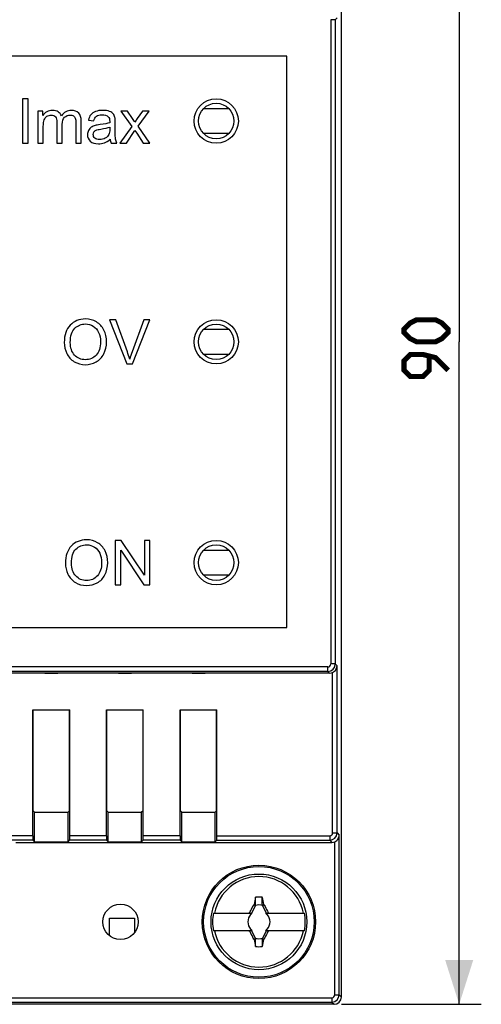
# Model space of a CAD drawing. Units: millimetres. Extents: x -159 to 79, y -46 to 68.
# Drawn here: x 48 to 79, y -44 to 23 of the extents above; entities that cross this region are included whole.
import ezdxf

# ---------------------------------------------------------------- set-up
doc = ezdxf.new("R2010")
doc.units = ezdxf.units.MM
doc.header["$LTSCALE"] = 16.335
doc.layers.get('0').update_dxf_attribs({"linetype": 'CONTINUOUS'})
for name, color, linetype in [('DRAFT', 7, 'CONTINUOUS'), ('IMPORT_IGES', 7, 'CONTINUOUS'), ('RACCORDO', 7, 'CONTINUOUS'), ('TRASH', 7, 'CONTINUOUS')]:
    doc.layers.add(name, color=color, linetype=linetype)
doc.styles.get("Standard").update_dxf_attribs({"font": 'txt', "width": 0.8})
doc.dimstyles.new('DIMSTYLE_1', dxfattribs={"dimtxt": 3, "dimasz": 3, "dimexe": 1.5, "dimexo": 0.5, "dimgap": 0.75, "dimtad": 1, "dimtxsty": 'STANDARD', "dimblk": '_FILLED', "dimblk1": '_FILLED', "dimblk2": '_FILLED', "dimcen": 0.09, "dimazin": 2, "dimtfac": 1, "dimtofl": 0, "dimtmove": 0, "dimatfit": 3, "dimldrblk": '_FILLED', "dimfxl": 1, "dimtolj": 1, "dimarcsym": 0})

# ---------------------------------------------------------------- blocks, each defined once
blk = doc.blocks.new('_FILLED')
at = {"color": 0, "linetype": 'BYBLOCK'}
blk.add_solid([(0, 0), (-1, 0.317), (-1, -0.317)], dxfattribs=at)
blk = doc.blocks.new('*D1')
at = {"color": 7, "linetype": 'CONTINUOUS'}
for p, q in [((69.999, 45.761), (79.499, 45.761)), ((77.999, 45.761), (77.999, 0.761)), ((77.999, -44.239), (77.999, 0.761)), ((69.999, -44.239), (79.499, -44.239))]:
    blk.add_line(p, q, dxfattribs=at)
at = {"color": 7, "linetype": 'CONTINUOUS', "xscale": 3, "yscale": 3, "zscale": 3}
for p, rotation in [((77.999, 45.761), 90), ((77.999, -44.239), 270)]:
    blk.add_blockref('_FILLED', p, dxfattribs=dict(at, rotation=rotation))
at = {"color": 7, "linetype": 'CONTINUOUS', "insert": (74.249, 0.761), "char_height": 3, "width": 7.07143, "attachment_point": 2, "rotation": 90, "line_spacing_factor": 0.9}
blk.add_mtext('{\\ftxt;\\W0.0001;\\H0.0001;\\~}{\\ftxt;\\W1.5714285714;\\H3.0; }{\\ftxt;\\W0.0001;\\H0.0001;\\~}', dxfattribs=at)

msp = doc.modelspace()

# ---------------------------------------------------------------- linework, layer by layer
at = {"color": 7, "linetype": 'CONTINUOUS'}
for p, q in [((66.299, 20.161), (4.099, 20.161)), ((66.299, -18.639), (66.299, 20.161)), ((48.736, 17.261), (48.339, 17.261)), ((48.339, 17.261), (48.339, 14.261)), ((48.736, 14.261), (48.736, 17.261)), ((49.718, 16.435), (49.389, 16.435)), ((49.389, 16.435), (49.389, 14.261)), ((49.718, 16.13), (49.718, 16.435)), ((55.485, 16.435), (55.025, 16.435)), ((55.025, 16.435), (55.759, 15.391)), ((55.819, 15.925), (55.485, 16.435)), ((56.502, 16.435), (56.136, 15.921)), ((56.191, 15.411), (56.942, 16.435)), ((56.942, 16.435), (56.502, 16.435)), ((49.757, 14.261), (49.757, 15.389)), ((50.68, 15.673), (50.68, 14.261)), ((51.049, 14.261), (51.049, 15.524)), ((51.967, 15.63), (51.967, 14.261)), ((52.334, 14.261), (52.334, 15.753)), ((52.819, 15.815), (53.179, 15.765)), ((54.64, 15.172), (54.64, 15.663)), ((55.759, 15.391), (54.965, 14.261)), ((56.999, 14.261), (56.191, 15.411)), ((54.268, 15.352), (54.268, 15.217)), ((55.411, 14.261), (55.982, 15.119)), ((55.982, 15.119), (56.101, 14.937)), ((56.101, 14.937), (56.547, 14.261)), ((48.339, 14.261), (48.736, 14.261)), ((49.389, 14.261), (49.757, 14.261)), ((50.68, 14.261), (51.049, 14.261)), ((51.967, 14.261), (52.334, 14.261)), ((54.372, 14.261), (54.757, 14.261)), ((54.965, 14.261), (55.411, 14.261)), ((56.547, 14.261), (56.999, 14.261)), ((54.685, 2.261), (54.255, 2.261)), ((54.255, 2.261), (55.418, -0.739)), ((55.465, 0.082), (54.685, 2.261)), ((56.594, 2.261), (55.784, 0.082)), ((55.825, -0.739), (56.999, 2.261)), ((56.999, 2.261), (56.594, 2.261)), ((55.418, -0.739), (55.825, -0.739)), ((55.043, -12.739), (54.636, -12.739)), ((54.636, -12.739), (54.636, -15.739)), ((56.619, -15.094), (55.043, -12.739)), ((56.999, -12.739), (56.619, -12.739)), ((56.619, -12.739), (56.619, -15.094)), ((56.999, -15.739), (56.999, -12.739)), ((55.016, -13.381), (56.592, -15.739)), ((55.016, -15.739), (55.016, -13.381)), ((54.636, -15.739), (55.016, -15.739)), ((56.592, -15.739), (56.999, -15.739)), ((4.099, -18.639), (66.299, -18.639)), ((69.201, -21.739), (-69.202, -21.739)), ((49.049, -24.239), (51.549, -24.239)), ((54.049, -24.239), (56.549, -24.239)), ((59.049, -24.239), (61.549, -24.239)), ((64.054, -37.467), (64.067, -37.449)), ((64.628, -37.494), (64.628, -36.967)), ((64.628, -37.494), (64.732, -37.449)), ((64.745, -37.467), (64.732, -37.449)), ((61.312, -38.039), (63.946, -38.039)), ((63.799, -38.039), (63.772, -38.011)), ((63.837, -38.139), (63.88, -38.119)), ((63.88, -38.119), (63.879, -38.118)), ((63.88, -38.119), (63.899, -38.076)), ((63.917, -38.039), (64.161, -37.517)), ((64.054, -37.467), (64.161, -37.517)), ((64.638, -37.517), (64.745, -37.467)), ((64.638, -37.517), (64.882, -38.039)), ((64.853, -38.039), (67.487, -38.039)), ((64.899, -38.076), (64.919, -38.119)), ((64.919, -38.119), (64.92, -38.118)), ((64.919, -38.119), (64.962, -38.139)), ((64.999, -38.039), (65.027, -38.011)), ((63.946, -39.239), (61.312, -39.239)), ((63.799, -39.239), (63.772, -39.266)), ((63.88, -39.158), (63.837, -39.139)), ((63.88, -39.158), (63.879, -39.159)), ((63.899, -39.201), (63.88, -39.158)), ((64.161, -39.761), (63.917, -39.239)), ((64.882, -39.239), (64.638, -39.761)), ((67.487, -39.239), (64.853, -39.239)), ((64.919, -39.158), (64.899, -39.201)), ((64.962, -39.139), (64.919, -39.158)), ((64.92, -39.159), (64.919, -39.158)), ((65.027, -39.266), (64.999, -39.239)), ((64.161, -39.761), (64.054, -39.81)), ((64.067, -39.829), (64.054, -39.81)), ((64.171, -39.784), (64.067, -39.829)), ((64.171, -40.311), (64.171, -39.784)), ((64.745, -39.81), (64.638, -39.761)), ((64.732, -39.828), (64.745, -39.81))]:
    msp.add_line(p, q, dxfattribs=at)
at = {"color": 7, "linetype": 'CONTINUOUS', "const_width": 0.35}
for points in [[(76.392, 0.761), (75.107, 0.761), (74.678, 0.976), (74.249, 1.404), (74.249, 1.619), (74.678, 2.047), (75.107, 2.261), (76.392, 2.261), (76.821, 2.047), (77.249, 1.619), (77.249, 1.404), (76.821, 0.976), (76.392, 0.761)], [(77.249, -1.167), (76.392, -0.31), (75.535, -0.096), (74.678, -0.096), (74.249, -0.524), (74.249, -1.167), (74.678, -1.596), (75.535, -1.596), (75.964, -1.167), (75.964, -0.239)]]:
    msp.add_lwpolyline(points, dxfattribs=at)
at = {"color": 7, "linetype": 'CONTINUOUS'}
msp.add_circle((64.399, -38.639), 3.25, dxfattribs=at)
for centre, radius, start, end in [((48.223, -2.512), 7.693, 15.86684, 19.70916), ((64.399, -38.639), 3.076, 11.24784, 168.75216), ((131.126, -51.732), 68.563, 167.56337, 167.9757), ((64.399, -38.639), 1.687, 82.2301, 97.76324), ((-177.931, -37.043), 242.103, 359.89329, 0.018), ((5.605, -49.976), 60.439, 11.96232, 12.42975), ((64.399, -38.639), 3.145, 169.0018, 190.9982), ((70.243, -51.02), 14.53, 116.44661, 116.68729), ((71.048, -52.793), 16.332, 116.03494, 116.19798), ((78.554, -45.287), 16.333, 153.80203, 153.96506), ((64.399, -38.639), 0.752, 127.10188, 131.64907), ((64.399, -38.639), 0.752, 48.35099, 52.89812), ((50.283, -45.268), 16.29, 26.03505, 26.19851), ((57.768, -52.76), 16.295, 63.80161, 63.96502), ((58.533, -51.067), 14.581, 63.31298, 63.55281), ((64.399, -38.639), 3.145, 349.0018, 10.9982), ((64.399, -38.639), 0.752, 138.35093, 221.64903), ((64.399, -38.639), 0.752, 318.35093, 41.64903), ((64.399, -38.639), 3.076, 191.24784, 348.75216), ((70.266, -26.211), 14.581, 243.31298, 243.55281), ((71.031, -24.518), 16.295, 243.80161, 243.96502), ((78.516, -32.009), 16.29, 206.03505, 206.19851), ((64.399, -38.639), 0.752, 228.35099, 232.89812), ((64.399, -38.639), 0.752, 307.10188, 311.64907), ((50.245, -31.99), 16.333, 333.80203, 333.96506), ((57.751, -24.484), 16.332, 296.03494, 296.19798), ((58.556, -26.257), 14.53, 296.44661, 296.68729), ((123.194, -27.302), 60.439, 191.96232, 192.42975), ((306.73, -40.235), 242.103, 179.89329, 180.018), ((-1.859, -25.646), 68.085, 347.56193, 347.97715), ((64.399, -38.639), 1.687, 262.2301, 277.76324)]:
    msp.add_arc(centre, radius, start, end, dxfattribs=at)
for points in [[(49.99, 16.386), (49.876, 16.32), (49.786, 16.236), (49.718, 16.13)], [(49.816, 15.843), (49.856, 15.948), (49.919, 16.027), (50.007, 16.082)], [(50.377, 16.484), (50.232, 16.484), (50.103, 16.451), (49.99, 16.386)], [(50.007, 16.082), (50.095, 16.136), (50.191, 16.165), (50.295, 16.165)], [(50.295, 16.165), (50.431, 16.165), (50.529, 16.124), (50.59, 16.041)], [(50.772, 16.383), (50.67, 16.449), (50.537, 16.484), (50.377, 16.484)], [(50.991, 16.103), (50.948, 16.222), (50.875, 16.316), (50.772, 16.383)], [(51.662, 16.484), (51.386, 16.484), (51.163, 16.357), (50.991, 16.103)], [(51.199, 16.012), (51.3, 16.113), (51.427, 16.165), (51.581, 16.165)], [(51.581, 16.165), (51.665, 16.165), (51.738, 16.144), (51.801, 16.104)], [(52.159, 16.303), (52.043, 16.422), (51.877, 16.484), (51.662, 16.484)], [(51.801, 16.104), (51.863, 16.064), (51.906, 16.013), (51.931, 15.948)], [(52.334, 15.753), (52.334, 16.001), (52.274, 16.185), (52.159, 16.303)], [(52.98, 16.188), (52.905, 16.093), (52.851, 15.968), (52.819, 15.815)], [(53.306, 16.406), (53.162, 16.355), (53.054, 16.281), (52.98, 16.188)], [(53.179, 15.765), (53.218, 15.919), (53.279, 16.025), (53.361, 16.087)], [(53.799, 16.484), (53.611, 16.484), (53.447, 16.457), (53.306, 16.406)], [(53.361, 16.087), (53.443, 16.148), (53.572, 16.179), (53.746, 16.179)], [(53.746, 16.179), (53.93, 16.179), (54.071, 16.136), (54.165, 16.054)], [(54.251, 16.417), (54.135, 16.461), (53.983, 16.484), (53.799, 16.484)], [(54.165, 16.054), (54.235, 15.993), (54.27, 15.886), (54.27, 15.737)], [(54.506, 16.252), (54.452, 16.318), (54.366, 16.373), (54.251, 16.417)], [(54.62, 16.003), (54.599, 16.103), (54.56, 16.187), (54.506, 16.252)], [(49.757, 15.389), (49.757, 15.585), (49.776, 15.737), (49.816, 15.843)], [(50.59, 16.041), (50.65, 15.96), (50.68, 15.837), (50.68, 15.673)], [(51.049, 15.524), (51.049, 15.747), (51.098, 15.909), (51.199, 16.012)], [(51.931, 15.948), (51.955, 15.882), (51.967, 15.778), (51.967, 15.63)], [(53.284, 15.457), (53.185, 15.43), (53.095, 15.391), (53.017, 15.338)], [(53.611, 15.513), (53.463, 15.495), (53.355, 15.477), (53.284, 15.457)], [(54.268, 15.641), (54.126, 15.592), (53.907, 15.549), (53.611, 15.513)], [(54.27, 15.737), (54.27, 15.723), (54.268, 15.69), (54.268, 15.641)], [(54.64, 15.663), (54.64, 15.827), (54.634, 15.939), (54.62, 16.003)], [(55.97, 15.682), (55.931, 15.747), (55.882, 15.828), (55.819, 15.925)], [(56.136, 15.921), (56.085, 15.851), (56.029, 15.772), (55.97, 15.682)], [(52.827, 15.125), (52.778, 15.037), (52.755, 14.941), (52.755, 14.834)], [(52.755, 14.834), (52.755, 14.652), (52.819, 14.503), (52.947, 14.386)], [(53.017, 15.338), (52.939, 15.285), (52.876, 15.213), (52.827, 15.125)], [(53.148, 14.845), (53.148, 14.908), (53.165, 14.965), (53.199, 15.019)], [(53.259, 14.599), (53.185, 14.665), (53.148, 14.746), (53.148, 14.845)], [(53.199, 15.019), (53.232, 15.072), (53.281, 15.111), (53.345, 15.139)], [(53.345, 15.139), (53.406, 15.166), (53.514, 15.19), (53.666, 15.212)], [(53.666, 15.212), (53.932, 15.25), (54.132, 15.297), (54.268, 15.352)], [(54.208, 14.849), (54.155, 14.74), (54.075, 14.654), (53.965, 14.593)], [(54.268, 15.217), (54.268, 15.053), (54.247, 14.931), (54.208, 14.849)], [(54.662, 14.521), (54.646, 14.611), (54.64, 14.828), (54.64, 15.172)], [(52.947, 14.386), (53.074, 14.27), (53.259, 14.212), (53.498, 14.212)], [(53.586, 14.501), (53.443, 14.501), (53.332, 14.534), (53.259, 14.599)], [(53.498, 14.212), (53.641, 14.212), (53.776, 14.237), (53.903, 14.284)], [(53.965, 14.593), (53.854, 14.532), (53.727, 14.501), (53.586, 14.501)], [(53.903, 14.284), (54.03, 14.331), (54.161, 14.413), (54.298, 14.529)], [(54.298, 14.529), (54.308, 14.427), (54.333, 14.337), (54.372, 14.261)], [(54.757, 14.261), (54.71, 14.343), (54.679, 14.431), (54.662, 14.521)], [(52.616, 2.315), (52.192, 2.315), (51.847, 2.173), (51.58, 1.891)], [(53.364, 2.115), (53.142, 2.247), (52.892, 2.315), (52.616, 2.315)], [(53.873, 1.562), (53.756, 1.799), (53.586, 1.983), (53.364, 2.115)], [(51.58, 1.891), (51.313, 1.609), (51.18, 1.22), (51.18, 0.723)], [(51.589, 0.716), (51.589, 1.167), (51.689, 1.49), (51.892, 1.682)], [(51.892, 1.682), (52.094, 1.875), (52.336, 1.973), (52.618, 1.973)], [(52.618, 1.973), (52.815, 1.973), (52.993, 1.922), (53.152, 1.821)], [(53.152, 1.821), (53.312, 1.721), (53.433, 1.58), (53.514, 1.398)], [(53.514, 1.398), (53.596, 1.216), (53.639, 1.003), (53.639, 0.759)], [(54.049, 0.757), (54.049, 1.056), (53.989, 1.324), (53.873, 1.562)], [(51.18, 0.723), (51.18, 0.459), (51.237, 0.209), (51.351, -0.027)], [(51.879, -0.139), (51.685, 0.07), (51.589, 0.354), (51.589, 0.716)], [(53.639, 0.759), (53.639, 0.373), (53.541, 0.074), (53.349, -0.135)], [(53.865, -0.059), (53.987, 0.18), (54.049, 0.452), (54.049, 0.757)], [(55.784, 0.082), (55.722, -0.082), (55.667, -0.245), (55.622, -0.409)], [(51.351, -0.027), (51.466, -0.264), (51.634, -0.45), (51.856, -0.586)], [(51.856, -0.586), (52.078, -0.722), (52.332, -0.79), (52.614, -0.79)], [(52.612, -0.45), (52.317, -0.45), (52.074, -0.348), (51.879, -0.139)], [(53.349, -0.135), (53.156, -0.346), (52.911, -0.45), (52.612, -0.45)], [(52.614, -0.79), (52.874, -0.79), (53.117, -0.728), (53.343, -0.606)], [(53.343, -0.606), (53.568, -0.483), (53.742, -0.301), (53.865, -0.059)], [(52.696, -12.685), (52.272, -12.685), (51.926, -12.827), (51.66, -13.109)], [(53.444, -12.885), (53.222, -12.753), (52.972, -12.685), (52.696, -12.685)], [(51.66, -13.109), (51.392, -13.391), (51.259, -13.78), (51.259, -14.277)], [(51.669, -14.284), (51.669, -13.833), (51.769, -13.51), (51.971, -13.318)], [(51.971, -13.318), (52.174, -13.125), (52.416, -13.027), (52.698, -13.027)], [(52.698, -13.027), (52.894, -13.027), (53.072, -13.078), (53.232, -13.179)], [(53.232, -13.179), (53.392, -13.279), (53.512, -13.42), (53.594, -13.602)], [(53.952, -13.438), (53.836, -13.201), (53.666, -13.017), (53.444, -12.885)], [(53.594, -13.602), (53.676, -13.784), (53.719, -13.997), (53.719, -14.241)], [(54.128, -14.243), (54.128, -13.944), (54.069, -13.676), (53.952, -13.438)], [(51.259, -14.277), (51.259, -14.541), (51.317, -14.791), (51.431, -15.027)], [(51.959, -15.139), (51.765, -14.93), (51.669, -14.646), (51.669, -14.284)], [(53.719, -14.241), (53.719, -14.627), (53.621, -14.926), (53.429, -15.135)], [(53.945, -15.059), (54.067, -14.82), (54.128, -14.548), (54.128, -14.243)], [(51.431, -15.027), (51.546, -15.264), (51.714, -15.45), (51.936, -15.586)], [(52.692, -15.45), (52.397, -15.45), (52.154, -15.348), (51.959, -15.139)], [(53.429, -15.135), (53.236, -15.346), (52.991, -15.45), (52.692, -15.45)], [(53.422, -15.606), (53.647, -15.483), (53.821, -15.301), (53.945, -15.059)], [(51.936, -15.586), (52.158, -15.722), (52.411, -15.79), (52.694, -15.79)], [(52.694, -15.79), (52.954, -15.79), (53.197, -15.728), (53.422, -15.606)]]:
    msp.add_open_spline(points, degree=3, dxfattribs=at)
for points, knots in [([(64.067, -37.449), (64.084, -37.456), (64.119, -37.472), (64.154, -37.486), (64.171, -37.494)], [0, 0, 0, 0, 0.499556, 1, 1, 1, 1]), ([(63.772, -38.011), (63.795, -37.965), (63.887, -37.783), (63.982, -37.602), (64.054, -37.467)], [0, 0, 0, 0, 0.250607, 1, 1, 1, 1]), ([(64.745, -37.467), (64.769, -37.512), (64.864, -37.692), (64.958, -37.874), (65.027, -38.011)], [0, 0, 0, 0, 0.249282, 1, 1, 1, 1]), ([(64.054, -39.81), (64.03, -39.765), (63.934, -39.585), (63.84, -39.403), (63.772, -39.266)], [0, 0, 0, 0, 0.249282, 1, 1, 1, 1]), ([(65.027, -39.266), (65.004, -39.312), (64.912, -39.494), (64.817, -39.675), (64.745, -39.81)], [0, 0, 0, 0, 0.250607, 1, 1, 1, 1]), ([(64.732, -39.828), (64.715, -39.821), (64.68, -39.806), (64.645, -39.791), (64.628, -39.784)], [0, 0, 0, 0, 0.499556, 1, 1, 1, 1])]:
    msp.add_open_spline(points, degree=3, knots=knots, dxfattribs=at)
at = {"layer": 'DRAFT', "color": 7, "linetype": 'CONTINUOUS'}
for p, q in [((49.861, -21.739), (50.74, -21.739)), ((54.861, -21.739), (55.74, -21.739)), ((59.861, -21.739), (60.74, -21.739)), ((49.07, -31.091), (49.07, -24.239)), ((51.528, -31.091), (51.528, -24.239)), ((54.07, -31.091), (54.07, -24.239)), ((56.528, -31.091), (56.528, -24.239)), ((59.07, -31.091), (59.07, -24.239)), ((61.528, -31.091), (61.528, -24.239)), ((49.07, -31.091), (49.163, -31.184)), ((49.163, -31.184), (51.436, -31.184)), ((49.163, -33.204), (49.163, -31.184)), ((51.528, -31.091), (51.436, -31.184)), ((51.436, -33.204), (51.436, -31.184)), ((54.07, -31.091), (54.163, -31.184)), ((54.163, -31.184), (56.436, -31.184)), ((54.163, -33.204), (54.163, -31.184)), ((56.528, -31.091), (56.436, -31.184)), ((56.436, -33.204), (56.436, -31.184)), ((59.07, -31.091), (59.163, -31.184)), ((59.163, -31.184), (61.436, -31.184)), ((59.163, -33.204), (59.163, -31.184)), ((61.528, -31.091), (61.436, -31.184)), ((61.436, -33.204), (61.436, -31.184)), ((49.163, -33.204), (51.436, -33.204)), ((54.163, -33.204), (56.436, -33.204)), ((59.163, -33.204), (61.436, -33.204))]:
    msp.add_line(p, q, dxfattribs=at)
for centre, radius in [((64.399, -38.639), 3.85), ((64.399, -38.639), 3.759), ((54.999, -38.639), 1.2)]:
    msp.add_circle(centre, radius, dxfattribs=at)
at = {"layer": 'IMPORT_IGES', "color": 7, "linetype": 'CONTINUOUS'}
for p, q in [((60.646, 16.611), (62.353, 16.611)), ((62.353, 14.911), (60.646, 14.911)), ((60.646, 1.611), (62.353, 1.611)), ((62.353, -0.089), (60.646, -0.089)), ((60.645, -13.389), (62.354, -13.389)), ((62.352, -15.089), (60.647, -15.089)), ((54.251, -38.39), (55.948, -38.39)), ((54.251, -39.576), (54.251, -38.39)), ((55.948, -38.39), (55.948, -39.373))]:
    msp.add_line(p, q, dxfattribs=at)
at = {"layer": 'RACCORDO', "color": 7, "linetype": 'CONTINUOUS'}
for p, q in [((69.999, -43.739), (69.999, 45.261)), ((69.583, 22.644), (69.583, -21.121)), ((69.704, -32.593), (69.704, -21.241)), ((69.083, -21.621), (-69.084, -21.621)), ((49.049, -32.793), (49.049, -24.239)), ((51.549, -32.793), (51.549, -24.239)), ((54.049, -32.793), (54.049, -24.239)), ((56.549, -32.793), (56.549, -24.239)), ((59.049, -32.793), (59.049, -24.239)), ((61.549, -32.793), (61.549, -24.239)), ((69.852, -43.591), (69.852, -32.741)), ((49.052, -33.093), (46.547, -33.093)), ((47.899, -33.239), (69.349, -33.239)), ((49.052, -33.093), (49.163, -33.204)), ((51.436, -33.204), (51.547, -33.093)), ((54.052, -33.093), (51.547, -33.093)), ((54.052, -33.093), (54.163, -33.204)), ((56.436, -33.204), (56.547, -33.093)), ((59.052, -33.093), (56.547, -33.093)), ((59.052, -33.093), (59.163, -33.204)), ((61.436, -33.204), (61.547, -33.093)), ((61.547, -33.093), (69.204, -33.093)), ((12.086, -44.091), (69.352, -44.091)), ((69.5, -44.239), (3.799, -44.239))]:
    msp.add_line(p, q, dxfattribs=at)
at = {"layer": 'RACCORDO', "color": 250, "linetype": 'CONTINUOUS'}
for p, q in [((69.704, 22.764), (69.583, 22.644)), ((69.583, 22.644), (69.283, 22.644)), ((69.283, 22.644), (69.283, -21.121)), ((69.083, -21.321), (-69.084, -21.321)), ((69.083, -21.621), (69.083, -21.321)), ((69.583, -21.121), (69.283, -21.121)), ((69.583, -21.121), (69.704, -21.241)), ((69.083, -21.621), (69.201, -21.739)), ((69.404, -32.593), (69.404, -21.696)), ((69.404, -32.593), (69.704, -32.593)), ((69.704, -32.593), (69.852, -32.741)), ((49.049, -32.793), (46.549, -32.793)), ((54.049, -32.793), (51.549, -32.793)), ((59.049, -32.793), (56.549, -32.793)), ((61.549, -32.793), (69.204, -32.793)), ((69.204, -32.793), (69.204, -33.093)), ((69.204, -33.093), (69.349, -33.239)), ((69.552, -43.591), (69.552, -33.196)), ((11.888, -43.791), (69.352, -43.791)), ((69.352, -43.791), (69.352, -44.091)), ((69.352, -44.091), (69.499, -44.239)), ((69.552, -43.591), (69.852, -43.591)), ((69.852, -43.591), (69.999, -43.739))]:
    msp.add_line(p, q, dxfattribs=at)
for centre in [(61.499, 15.761), (61.499, 0.761), (61.499, -14.239)]:
    msp.add_circle(centre, 1.505, dxfattribs=at)
at = {"layer": 'RACCORDO', "color": 7, "linetype": 'CONTINUOUS'}
for centre in [(61.499, 15.761), (61.499, 0.761), (61.499, -14.239)]:
    msp.add_circle(centre, 1.205, dxfattribs=at)
at = {"layer": 'RACCORDO', "color": 250, "linetype": 'CONTINUOUS'}
for centre, radius, start, end in [((69.083, -21.121), 0.5, 270.00338, 359.99662), ((69.083, -21.121), 0.2, 270.00066, 359.99934), ((69.204, -32.593), 0.5, 270.00338, 359.99662), ((69.204, -32.593), 0.2, 270.00064, 359.99936), ((69.352, -43.591), 0.5, 270.00338, 359.99662), ((69.352, -43.591), 0.2, 270.00064, 359.99936)]:
    msp.add_arc(centre, radius, start, end, dxfattribs=at)
at = {"layer": 'RACCORDO', "color": 7, "linetype": 'CONTINUOUS'}
for centre, major_axis, ratio, start_param, end_param in [((69.201, -21.239), (-0.354, 0.354), 0.999924, -3.926953, -3.509792), ((49.052, -32.793), (0, 0.3), 0.008727, -4.712389, -3.150319), ((51.547, -32.793), (0, 0.3), 0.008727, -3.132866, -1.570796), ((54.052, -32.793), (0, 0.3), 0.008727, -4.712389, -3.150319), ((56.547, -32.793), (0, 0.3), 0.008727, -3.132866, -1.570796), ((59.052, -32.793), (0, 0.3), 0.008727, -4.712389, -3.150319), ((61.547, -32.793), (0, 0.3), 0.008727, -3.132866, -1.570796), ((69.349, -32.739), (-0.354, 0.354), 0.999924, -3.926953, -3.509792), ((69.499, -43.739), (-0.354, 0.354), 0.999924, -3.926953, -2.356233)]:
    msp.add_ellipse(centre, major_axis=major_axis, ratio=ratio, start_param=start_param, end_param=end_param, dxfattribs=at)
for points in [[(69.404, -21.696), (69.452, -21.674), (69.54, -21.617), (69.635, -21.502), (69.691, -21.374), (69.703, -21.285), (69.704, -21.241)], [(69.552, -33.196), (69.601, -33.174), (69.688, -33.117), (69.784, -33.002), (69.839, -32.874), (69.852, -32.785), (69.852, -32.741)]]:
    msp.add_open_spline(points, degree=3, knots=[0, 0, 0, 0, 0.27941, 0.535464, 0.772457, 1, 1, 1, 1], dxfattribs=at)
at = {"layer": 'TRASH', "color": 7, "linetype": 'CONTINUOUS'}
for p, q in [((64.161, -37.517), (64.171, -37.494)), ((64.638, -37.517), (64.628, -37.494)), ((64.171, -39.784), (64.161, -39.761)), ((64.638, -39.761), (64.628, -39.784))]:
    msp.add_line(p, q, dxfattribs=at)
for start, end in [(77.98458, 102.01532), (257.98458, 282.01532)]:
    msp.add_arc((64.399, -38.639), 1.147, start, end, dxfattribs=at)

# ---------------------------------------------------------------- dimensions: what is measured, and where the dimension line sits
at = {"color": 7, "linetype": 'CONTINUOUS'}
dim = msp.add_linear_dim(base=(77.999, -44.239), p1=(69.499, 45.761), p2=(69.499, -44.239), angle=270, text='{\\ftxt;\\W0.0001;\\H0.0001;\\~}{\\ftxt;\\W1.5714285714;\\H3.0; }{\\ftxt;\\W0.0001;\\H0.0001;\\~}', dimstyle='DIMSTYLE_1', dxfattribs=at)
dim.commit()
dim.dimension.update_dxf_attribs({"geometry": '*D1', "text_midpoint": (77.999, 0.333), "dimtype": 160})

doc.saveas('drawing.dxf')
